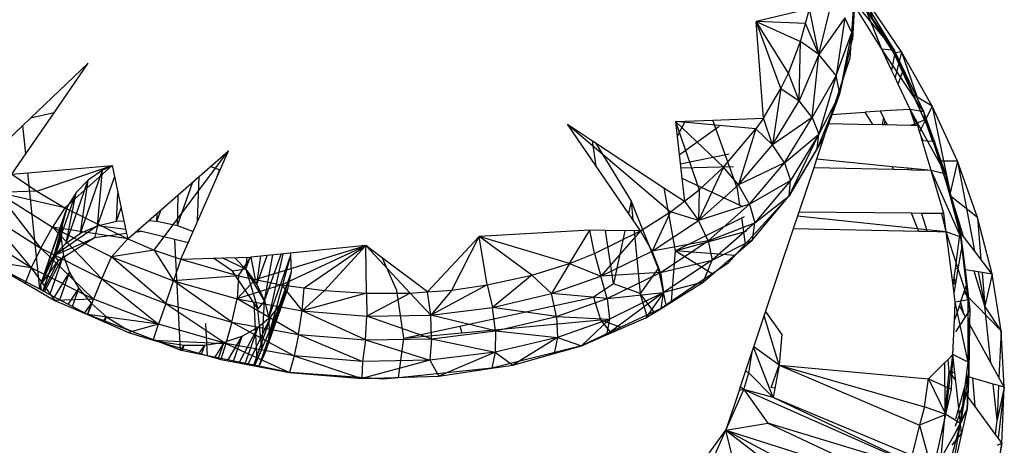
# Model space of a CAD drawing. Extents: x -86 to 83, y -53 to 52.
# Drawn here: x -47 to -44, y 11 to 13 of the extents above; entities that cross this region are included whole.
import ezdxf

# ---------------------------------------------------------------- set-up
doc = ezdxf.new("R2010")
doc.units = 0
doc.header["$MEASUREMENT"] = 0
doc.layers.get('0').update_dxf_attribs({"linetype": 'CONTINUOUS'})

msp = doc.modelspace()

# ---------------------------------------------------------------- linework, layer by layer
for p, q in [((-44.0185, 12.7379), (-44.004, 12.9187)), ((-44.004, 12.9187), (-44.0164, 12.7152)), ((-44.0164, 12.7152), (-44.0087, 12.8731)), ((-43.8759, 12.6772), (-43.9959, 12.8757)), ((-43.9181, 12.6814), (-43.9959, 12.8757)), ((-44.1288, 12.6638), (-44.0874, 12.8304)), ((-44.0125, 12.8333), (-44.0249, 12.6521)), ((-43.9181, 12.6814), (-44.0125, 12.8333)), ((-43.8759, 12.6772), (-44.0119, 12.8422)), ((-43.9949, 12.8493), (-43.8759, 12.6772)), ((-43.8521, 12.6724), (-43.9708, 12.8476)), ((-43.9708, 12.8476), (-43.9459, 12.7729)), ((-44.1603, 12.8168), (-44.3377, 12.7742)), ((-44.1736, 12.7669), (-44.1603, 12.8168)), ((-44.1288, 12.6638), (-44.1603, 12.8168)), ((-43.9765, 12.8206), (-43.8763, 12.6642)), ((-44.3132, 12.4518), (-44.3377, 12.7742)), ((-44.1736, 12.7669), (-44.3377, 12.7742)), ((-44.3377, 12.7742), (-44.1894, 12.7075)), ((-44.2552, 12.5503), (-44.3377, 12.7742)), ((-44.2305, 12.6013), (-44.3377, 12.7742)), ((-44.1894, 12.7075), (-44.1736, 12.7669)), ((-44.1288, 12.6638), (-44.1736, 12.7669)), ((-44.0417, 12.7861), (-44.1288, 12.6638)), ((-44.0417, 12.7861), (-44.0707, 12.5938)), ((-44.0185, 12.7379), (-44.0417, 12.7861)), ((-44.0707, 12.5938), (-44.0185, 12.7379)), ((-44.0586, 12.5325), (-44.0185, 12.7379)), ((-44.0185, 12.7379), (-44.0164, 12.7152)), ((-44.2305, 12.6013), (-44.1894, 12.7075)), ((-44.194, 12.5089), (-44.1894, 12.7075)), ((-44.1288, 12.6638), (-44.1894, 12.7075)), ((-44.0586, 12.5325), (-44.0164, 12.7152)), ((-44.1288, 12.6638), (-44.194, 12.5089)), ((-44.1507, 12.4536), (-44.1288, 12.6638)), ((-44.0707, 12.5938), (-44.1288, 12.6638)), ((-43.8854, 12.6119), (-43.9181, 12.6814)), ((-43.7784, 12.4729), (-43.9181, 12.6814)), ((-43.8759, 12.6772), (-43.9181, 12.6814)), ((-43.8763, 12.6642), (-43.8854, 12.6119)), ((-43.8521, 12.6724), (-43.8789, 12.6684)), ((-43.8763, 12.6642), (-43.8759, 12.6772)), ((-43.8763, 12.6642), (-43.849, 12.6047)), ((-43.7784, 12.4729), (-43.8759, 12.6772)), ((-43.7752, 12.4442), (-43.8759, 12.6772)), ((-43.849, 12.6047), (-43.8759, 12.6772)), ((-43.8521, 12.6724), (-43.8735, 12.5866)), ((-43.8521, 12.6724), (-43.8004, 12.5218)), ((-43.7501, 12.4919), (-43.8521, 12.6724)), ((-46.762, 12.4511), (-46.5693, 12.6348)), ((-46.6828, 12.4696), (-46.5693, 12.6348)), ((-44.0249, 12.6521), (-44.088, 12.4637)), ((-44.2552, 12.5503), (-44.2305, 12.6013)), ((-44.194, 12.5089), (-44.2305, 12.6013)), ((-43.8735, 12.5866), (-43.8854, 12.6119)), ((-43.8631, 12.5644), (-43.849, 12.6047)), ((-43.849, 12.6047), (-43.8148, 12.5304)), ((-44.0707, 12.5938), (-44.1507, 12.4536)), ((-44.0707, 12.5938), (-44.1291, 12.3979)), ((-44.0586, 12.5325), (-44.0707, 12.5938)), ((-43.8631, 12.5644), (-43.8735, 12.5866)), ((-43.8237, 12.4807), (-43.8631, 12.5644)), ((-44.3132, 12.4518), (-44.2552, 12.5503)), ((-44.2552, 12.5503), (-44.2837, 12.3623)), ((-44.2552, 12.5503), (-44.194, 12.5089)), ((-44.1324, 12.3529), (-44.0586, 12.5325)), ((-44.0586, 12.5325), (-44.1291, 12.3979)), ((-44.1118, 12.3877), (-44.0586, 12.5325)), ((-44.2837, 12.3623), (-44.194, 12.5089)), ((-44.1507, 12.4536), (-44.194, 12.5089)), ((-43.8148, 12.5304), (-43.7752, 12.4442)), ((-43.8004, 12.5218), (-43.8148, 12.5304)), ((-43.7501, 12.4919), (-43.8004, 12.5218)), ((-46.7775, 12.3318), (-46.6828, 12.4696)), ((-46.6828, 12.4696), (-46.762, 12.4511)), ((-44.088, 12.4637), (-43.9742, 12.471)), ((-43.924, 12.4743), (-43.9742, 12.471)), ((-43.9488, 12.43), (-43.9742, 12.471)), ((-43.8903, 12.4764), (-43.924, 12.4743)), ((-43.924, 12.4743), (-43.9131, 12.453)), ((-43.8237, 12.4807), (-43.8903, 12.4764)), ((-43.7983, 12.4265), (-43.8237, 12.4807)), ((-43.8052, 12.4267), (-43.8237, 12.4807)), ((-43.7045, 12.2646), (-43.8237, 12.4807)), ((-43.7784, 12.4729), (-43.8237, 12.4807)), ((-43.7045, 12.2646), (-43.7784, 12.4729)), ((-43.7784, 12.4729), (-43.7752, 12.4442)), ((-43.7025, 12.2348), (-43.7784, 12.4729)), ((-43.7422, 12.3724), (-43.7784, 12.4729)), ((-43.7501, 12.4919), (-43.7735, 12.4436)), ((-43.6653, 12.3074), (-43.7501, 12.4919)), ((-43.7501, 12.4919), (-43.6903, 12.2015)), ((-46.7872, 12.427), (-46.762, 12.4511)), ((-44.6078, 12.4398), (-44.5753, 12.4411)), ((-44.6078, 12.4398), (-44.6021, 12.3899)), ((-44.339, 12.416), (-44.6078, 12.4398)), ((-44.4471, 12.2873), (-44.6078, 12.4398)), ((-44.6078, 12.4398), (-44.528, 12.2116)), ((-44.5753, 12.4411), (-44.6021, 12.3899)), ((-44.5753, 12.4411), (-44.4825, 12.4449)), ((-44.4825, 12.4449), (-44.3132, 12.4518)), ((-44.4002, 12.2158), (-44.4825, 12.4449)), ((-44.3132, 12.4518), (-44.339, 12.416)), ((-44.2837, 12.3623), (-44.3132, 12.4518)), ((-44.1507, 12.4536), (-44.2837, 12.3623)), ((-44.2433, 12.3021), (-44.1507, 12.4536)), ((-44.1507, 12.4536), (-44.1291, 12.3979)), ((-44.0982, 12.4335), (-44.1118, 12.3877)), ((-44.088, 12.4637), (-44.0982, 12.4335)), ((-44.0982, 12.4335), (-43.9488, 12.43)), ((-43.9131, 12.453), (-43.9173, 12.4293)), ((-43.9131, 12.453), (-43.9066, 12.4402)), ((-43.9104, 12.4292), (-43.9066, 12.4402)), ((-43.9066, 12.4402), (-43.9008, 12.4289)), ((-43.7752, 12.4442), (-43.8223, 12.4271)), ((-43.7735, 12.4436), (-43.792, 12.4055)), ((-43.7752, 12.4442), (-43.7422, 12.3724)), ((-43.7735, 12.4436), (-43.7493, 12.3731)), ((-46.8998, 12.3196), (-46.7872, 12.427)), ((-46.7775, 12.3318), (-46.7872, 12.427)), ((-44.9685, 12.4308), (-44.8848, 12.3758)), ((-44.8723, 12.2905), (-44.9685, 12.4308)), ((-44.9685, 12.4308), (-44.6238, 12.1381)), ((-44.4612, 12.4234), (-44.5949, 12.3282)), ((-44.4471, 12.2873), (-44.339, 12.416)), ((-44.339, 12.416), (-44.3966, 12.2285)), ((-44.339, 12.416), (-44.2837, 12.3623)), ((-43.9173, 12.4293), (-43.9488, 12.43)), ((-43.9104, 12.4292), (-43.9173, 12.4293)), ((-43.9008, 12.4289), (-43.9104, 12.4292)), ((-43.8678, 12.4282), (-43.9008, 12.4289)), ((-43.8223, 12.4271), (-43.8678, 12.4282)), ((-43.7983, 12.4265), (-43.8223, 12.4271)), ((-43.792, 12.4055), (-43.7983, 12.4265)), ((-43.7883, 12.3932), (-43.792, 12.4055)), ((-44.8723, 12.2905), (-44.8848, 12.3758)), ((-44.8848, 12.3758), (-44.6459, 12.219)), ((-44.8748, 12.3692), (-44.7556, 12.1738)), ((-44.6021, 12.3899), (-44.586, 12.2507)), ((-44.2433, 12.3021), (-44.1291, 12.3979)), ((-44.228, 12.1921), (-44.1291, 12.3979)), ((-44.1118, 12.3877), (-44.228, 12.1921)), ((-44.1291, 12.3979), (-44.2236, 12.2432)), ((-44.1118, 12.3877), (-44.1365, 12.3139)), ((-44.1342, 12.3485), (-44.1118, 12.3877)), ((-44.1341, 12.3502), (-44.1291, 12.3979)), ((-43.7796, 12.3761), (-43.7883, 12.3932)), ((-43.7834, 12.3764), (-43.7883, 12.3932)), ((-43.7796, 12.3761), (-43.7834, 12.3764)), ((-43.7538, 12.2767), (-43.7834, 12.3764)), ((-43.7493, 12.3731), (-43.7796, 12.3761)), ((-43.7422, 12.3724), (-43.7493, 12.3731)), ((-43.7422, 12.3724), (-43.6961, 12.2129)), ((-46.4128, 12.0695), (-46.1009, 12.3423)), ((-46.3487, 12.011), (-46.1009, 12.3423)), ((-46.2357, 12.0355), (-46.1009, 12.3423)), ((-44.3966, 12.2285), (-44.2837, 12.3623)), ((-44.2433, 12.3021), (-44.2837, 12.3623)), ((-44.228, 12.1921), (-44.1342, 12.3485)), ((-46.8242, 12.2638), (-46.7775, 12.3318)), ((-44.428, 12.3311), (-44.5914, 12.2974)), ((-44.2433, 12.3021), (-44.3966, 12.2285)), ((-44.3599, 12.1639), (-44.2433, 12.3021)), ((-44.2433, 12.3021), (-44.2236, 12.2432)), ((-44.1365, 12.3139), (-44.1459, 12.2858)), ((-43.883, 12.2893), (-44.1365, 12.3139)), ((-43.6653, 12.3074), (-43.7235, 12.3077)), ((-43.6653, 12.3074), (-43.6903, 12.2015)), ((-43.6653, 12.3074), (-43.6091, 12.0081)), ((-43.5985, 12.1199), (-43.6653, 12.3074)), ((-46.8242, 12.2638), (-46.771, 12.2684)), ((-46.771, 12.2684), (-46.4894, 12.2928)), ((-46.7314, 11.8799), (-46.771, 12.2684)), ((-46.741, 12.2071), (-46.4894, 12.2928)), ((-46.6473, 12.1521), (-46.4894, 12.2928)), ((-46.5945, 12.067), (-46.5211, 12.2775)), ((-46.5211, 12.2775), (-46.5699, 12.2441)), ((-46.5378, 12.0916), (-46.5211, 12.2775)), ((-46.4891, 12.2913), (-46.5211, 12.2775)), ((-46.4894, 12.2928), (-46.441, 12.0658)), ((-46.1312, 12.2783), (-46.1614, 12.2895)), ((-46.14, 12.2533), (-46.1312, 12.2783)), ((-46.1315, 12.2727), (-46.1312, 12.2783)), ((-46.1294, 12.2774), (-46.1312, 12.2783)), ((-44.7243, 12.075), (-44.8723, 12.2905)), ((-44.59, 12.2856), (-44.4134, 12.2904)), ((-44.4471, 12.2873), (-44.5311, 12.1097)), ((-44.528, 12.2116), (-44.4471, 12.2873)), ((-44.3966, 12.2285), (-44.4471, 12.2873)), ((-44.1459, 12.2858), (-44.1956, 12.1373)), ((-43.8791, 12.2796), (-44.1459, 12.2858)), ((-43.8791, 12.2796), (-43.883, 12.2893)), ((-43.8318, 12.2843), (-43.883, 12.2893)), ((-43.83, 12.2785), (-43.8791, 12.2796)), ((-43.8318, 12.2843), (-43.83, 12.2785)), ((-43.8199, 12.2832), (-43.8318, 12.2843)), ((-43.8161, 12.2782), (-43.83, 12.2785)), ((-43.8161, 12.2782), (-43.8199, 12.2832)), ((-43.7538, 12.2767), (-43.8199, 12.2832)), ((-43.7538, 12.2767), (-43.8161, 12.2782)), ((-43.7109, 12.1324), (-43.7538, 12.2767)), ((-43.6548, 12.0544), (-43.7538, 12.2767)), ((-43.7045, 12.2646), (-43.7538, 12.2767)), ((-46.8242, 12.2638), (-46.741, 12.2071)), ((-46.6433, 12.0337), (-46.5699, 12.2441)), ((-46.5699, 12.2441), (-46.6093, 12.2032)), ((-46.5945, 12.067), (-46.5699, 12.2441)), ((-46.5378, 12.0916), (-46.4811, 12.2539)), ((-46.2711, 12.0924), (-46.2198, 12.2383)), ((-46.2038, 12.1081), (-46.1988, 12.2567)), ((-44.586, 12.2507), (-44.3924, 12.1608)), ((-44.586, 12.2507), (-44.5771, 12.1739)), ((-44.3599, 12.1639), (-44.2236, 12.2432)), ((-44.2236, 12.2432), (-44.3427, 12.102)), ((-44.228, 12.1921), (-44.2236, 12.2432)), ((-43.6548, 12.0544), (-43.7045, 12.2646)), ((-43.7045, 12.2646), (-43.7025, 12.2348)), ((-46.741, 12.2071), (-46.8724, 12.2031)), ((-46.6473, 12.1521), (-46.8724, 12.2031)), ((-46.8724, 12.2031), (-46.688, 12.0869)), ((-46.7271, 12.0172), (-46.8724, 12.2031)), ((-46.741, 12.2071), (-46.6473, 12.1521)), ((-46.6826, 11.9927), (-46.6093, 12.2032)), ((-46.6433, 12.0337), (-46.6093, 12.2032)), ((-46.6093, 12.2032), (-46.6379, 12.1559)), ((-44.6459, 12.219), (-44.6083, 12.0078)), ((-44.6459, 12.219), (-44.5771, 12.1739)), ((-44.5771, 12.1739), (-44.528, 12.2116)), ((-44.5311, 12.1097), (-44.3966, 12.2285)), ((-44.528, 12.2116), (-44.5311, 12.1097)), ((-44.3924, 12.1608), (-44.4002, 12.2158)), ((-44.3599, 12.1639), (-44.3966, 12.2285)), ((-43.7025, 12.2348), (-43.6548, 12.0544)), ((-43.6903, 12.2015), (-43.6961, 12.2129)), ((-43.6961, 12.2129), (-43.6561, 12.0742)), ((-46.475, 12.1068), (-46.4698, 12.2011)), ((-46.2711, 12.0924), (-46.2686, 12.1956)), ((-44.7556, 12.1738), (-44.7643, 12.1333)), ((-44.7556, 12.1738), (-44.7495, 12.1117)), ((-44.7556, 12.1738), (-44.6654, 11.9495)), ((-44.6238, 12.1381), (-44.5771, 12.1739)), ((-44.5771, 12.1739), (-44.5311, 12.1097)), ((-44.228, 12.1921), (-44.3739, 12.0311)), ((-44.3504, 12.0451), (-44.228, 12.1921)), ((-44.3427, 12.102), (-44.228, 12.1921)), ((-43.6457, 12.0558), (-43.6903, 12.2015)), ((-43.5985, 12.1199), (-43.69, 12.1915)), ((-46.9176, 12.1373), (-46.7271, 12.0172)), ((-46.9176, 12.1373), (-46.7597, 11.9518)), ((-46.7112, 11.9455), (-46.6379, 12.1559)), ((-46.6473, 12.1521), (-46.688, 12.0869)), ((-46.6826, 11.9927), (-46.6379, 12.1559)), ((-46.6379, 12.1559), (-46.6548, 12.1038)), ((-46.6473, 12.1521), (-46.4372, 12.0482)), ((-46.475, 12.1068), (-46.4593, 12.1518)), ((-46.3395, 12.1072), (-46.3261, 12.1453)), ((-44.7243, 12.075), (-44.6238, 12.1381)), ((-44.6238, 12.1381), (-44.6852, 12.0074)), ((-44.5311, 12.1097), (-44.6238, 12.1381)), ((-44.3599, 12.1639), (-44.5311, 12.1097)), ((-44.4988, 12.0411), (-44.3599, 12.1639)), ((-44.3924, 12.1608), (-44.3822, 12.156)), ((-44.3599, 12.1639), (-44.3427, 12.102)), ((-44.1956, 12.1373), (-44.2141, 12.0821)), ((-43.8196, 12.1335), (-44.1956, 12.1373)), ((-46.7281, 11.8934), (-46.6548, 12.1038)), ((-46.7112, 11.9455), (-46.6548, 12.1038)), ((-46.6548, 12.1038), (-46.6596, 12.0486)), ((-46.5378, 12.0916), (-46.475, 12.1068)), ((-46.475, 12.1068), (-46.4502, 12.1088)), ((-46.3675, 12.1092), (-46.3395, 12.1072)), ((-46.3395, 12.1072), (-46.3389, 12.1342)), ((-46.3395, 12.1072), (-46.2711, 12.0924)), ((-44.6852, 12.0074), (-44.5311, 12.1097)), ((-44.6083, 12.0078), (-44.3863, 12.1184)), ((-44.4988, 12.0411), (-44.5311, 12.1097)), ((-44.3863, 12.1184), (-44.3774, 12.1228)), ((-44.3739, 12.0311), (-44.3863, 12.1184)), ((-43.7031, 12.0712), (-44.2002, 12.1236)), ((-43.795, 12.0732), (-43.8196, 12.1335)), ((-43.7855, 12.1332), (-43.8196, 12.1335)), ((-43.7855, 12.1332), (-43.767, 12.0726)), ((-43.7512, 12.1328), (-43.7855, 12.1332)), ((-43.7109, 12.1324), (-43.7512, 12.1328)), ((-43.7031, 12.0712), (-43.7182, 12.1325)), ((-43.7031, 12.0712), (-43.7109, 12.1324)), ((-43.5499, 11.9308), (-43.5985, 12.1199)), ((-43.5985, 12.1199), (-43.587, 11.9793)), ((-46.7597, 11.9518), (-46.9542, 12.0744)), ((-46.7271, 12.0172), (-46.688, 12.0869)), ((-46.4372, 12.0482), (-46.688, 12.0869)), ((-46.688, 12.0869), (-46.491, 11.9879)), ((-46.5236, 11.9149), (-46.688, 12.0869)), ((-46.5378, 12.0916), (-46.6826, 11.9927)), ((-46.5945, 12.067), (-46.5378, 12.0916)), ((-46.5378, 12.0916), (-46.5482, 12.0517)), ((-46.4439, 12.0796), (-46.5378, 12.0916)), ((-46.3897, 12.0726), (-46.4128, 12.0695)), ((-46.3897, 12.0726), (-46.4068, 12.0748)), ((-46.2799, 12.0462), (-46.3897, 12.0726)), ((-46.2711, 12.0924), (-46.2191, 12.0732)), ((-44.8935, 12.0769), (-45.2635, 12.0557)), ((-44.9613, 11.9663), (-44.8935, 12.0769)), ((-44.8409, 12.0763), (-44.8935, 12.0769)), ((-44.8784, 11.9999), (-44.8935, 12.0769)), ((-44.8784, 11.9999), (-44.7243, 12.075)), ((-44.7243, 12.075), (-44.8568, 11.9234)), ((-44.8148, 11.8978), (-44.8409, 12.0763)), ((-44.7243, 12.075), (-44.8409, 12.0763)), ((-44.7767, 12.0756), (-44.8148, 11.8978)), ((-44.7459, 12.0752), (-44.7252, 11.866)), ((-44.6852, 12.0074), (-44.7243, 12.075)), ((-44.6083, 12.0078), (-44.3705, 12.074)), ((-44.4988, 12.0411), (-44.3427, 12.102)), ((-44.3427, 12.102), (-44.4845, 11.9766)), ((-44.3504, 12.0451), (-44.3427, 12.102)), ((-44.2141, 12.0821), (-44.3063, 11.8068)), ((-43.795, 12.0732), (-44.2141, 12.0821)), ((-43.767, 12.0726), (-43.795, 12.0732)), ((-43.7335, 12.0719), (-43.767, 12.0726)), ((-43.7031, 12.0712), (-43.7335, 12.0719)), ((-43.6802, 11.8921), (-43.7031, 12.0712)), ((-43.6299, 11.8443), (-43.7031, 12.0712)), ((-43.6548, 12.0544), (-43.7031, 12.0712)), ((-43.6566, 12.0701), (-43.6561, 12.0742)), ((-43.6561, 12.0742), (-43.6499, 12.0237)), ((-43.6548, 12.0544), (-43.6561, 12.0742)), ((-46.7281, 11.8934), (-46.6596, 12.0486)), ((-46.7204, 11.8741), (-46.6596, 12.0486)), ((-46.6826, 11.9927), (-46.5482, 12.0517)), ((-46.5482, 12.0517), (-46.6693, 11.9745)), ((-46.6596, 12.0486), (-46.6519, 11.9921)), ((-46.6433, 12.0337), (-46.5945, 12.067)), ((-46.441, 12.0658), (-46.5482, 12.0517)), ((-46.491, 11.9879), (-46.4372, 12.0482)), ((-46.441, 12.0658), (-46.4372, 12.0482)), ((-46.4372, 12.0482), (-46.4128, 12.0695)), ((-46.4372, 12.0482), (-46.3487, 12.011)), ((-46.2613, 11.6766), (-46.2799, 12.0462)), ((-46.2357, 12.0355), (-46.2799, 12.0462)), ((-45.4354, 11.8709), (-45.2635, 12.0557)), ((-45.3548, 11.8769), (-45.2635, 12.0557)), ((-45.2366, 11.8945), (-45.2635, 12.0557)), ((-45.0871, 11.927), (-45.2635, 12.0557)), ((-44.9613, 11.9663), (-45.2635, 12.0557)), ((-44.4988, 12.0411), (-44.6852, 12.0074)), ((-44.658, 11.9354), (-44.4988, 12.0411)), ((-44.5154, 11.9031), (-44.3504, 12.0451)), ((-44.4988, 12.0411), (-44.4845, 11.9766)), ((-44.4845, 11.9766), (-44.3504, 12.0451)), ((-43.6726, 11.9491), (-43.6566, 12.0701)), ((-43.6457, 12.0558), (-43.6566, 12.0701)), ((-43.6299, 11.8443), (-43.6548, 12.0544)), ((-43.6346, 11.8984), (-43.6548, 12.0544)), ((-43.6499, 12.0237), (-43.6548, 12.0544)), ((-43.6091, 12.0081), (-43.6457, 12.0558)), ((-46.7271, 12.0172), (-46.7597, 11.9518)), ((-46.7271, 12.0172), (-46.5236, 11.9149)), ((-46.7271, 12.0172), (-46.5519, 11.8474)), ((-46.6826, 11.9927), (-46.6433, 12.0337)), ((-46.3487, 12.011), (-46.491, 11.9879)), ((-46.3487, 12.011), (-46.2599, 11.9804)), ((-46.3487, 12.011), (-46.2844, 11.9077)), ((-46.2599, 11.9804), (-46.2357, 12.0355)), ((-45.6416, 12.0258), (-46.0262, 11.9874)), ((-46.0116, 11.9129), (-45.6416, 12.0258)), ((-45.9237, 11.895), (-45.6416, 12.0258)), ((-45.8477, 11.8848), (-45.6416, 12.0258)), ((-45.7802, 11.8757), (-45.6416, 12.0258)), ((-45.5862, 11.9842), (-45.6416, 12.0258)), ((-45.6416, 12.0258), (-45.4942, 11.8665)), ((-45.6399, 11.8664), (-45.6416, 12.0258)), ((-44.8568, 11.9234), (-44.6852, 12.0074)), ((-44.658, 11.9354), (-44.6852, 12.0074)), ((-44.6083, 12.0078), (-44.6215, 11.8392)), ((-44.4845, 11.9313), (-44.6083, 12.0078)), ((-44.4083, 11.9931), (-44.6083, 12.0078)), ((-44.3739, 12.0311), (-44.4326, 11.9662)), ((-43.6628, 11.9476), (-43.6499, 12.0237)), ((-43.6499, 12.0237), (-43.6402, 11.9443)), ((-43.5499, 11.9308), (-43.6091, 12.0081)), ((-46.7314, 11.8799), (-46.9102, 11.9746)), ((-46.7597, 11.9518), (-46.9102, 11.9746)), ((-46.9102, 11.9746), (-46.7803, 11.9001)), ((-46.6826, 11.9927), (-46.7281, 11.8934)), ((-46.7281, 11.8934), (-46.6693, 11.9745)), ((-46.6693, 11.9745), (-46.72, 11.8739)), ((-46.7154, 11.8714), (-46.6519, 11.9921)), ((-46.7112, 11.9455), (-46.6826, 11.9927)), ((-46.6973, 11.8618), (-46.6519, 11.9921)), ((-46.6826, 11.9927), (-46.6693, 11.9745)), ((-46.6519, 11.9921), (-46.632, 11.936)), ((-46.5236, 11.9149), (-46.491, 11.9879)), ((-46.491, 11.9879), (-46.2844, 11.9077)), ((-46.3102, 11.8321), (-46.491, 11.9879)), ((-46.2599, 11.9804), (-46.2844, 11.9077)), ((-46.2599, 11.9804), (-46.1512, 11.9837)), ((-46.2599, 11.9804), (-46.0677, 11.9243)), ((-46.1512, 11.9837), (-46.0262, 11.9874)), ((-46.0871, 11.9409), (-46.1512, 11.9837)), ((-46.0426, 11.9475), (-46.1217, 11.9846)), ((-46.0805, 11.9858), (-46.0426, 11.9475)), ((-46.0677, 11.9243), (-46.0262, 11.9874)), ((-46.0426, 11.9475), (-46.0285, 11.9874)), ((-46.0426, 11.9475), (-46.0383, 11.9871)), ((-46.0262, 11.9874), (-46.0116, 11.9129)), ((-46.0059, 11.8957), (-45.9716, 11.9929)), ((-46.0059, 11.8957), (-45.9923, 11.9908)), ((-45.9802, 11.8408), (-45.9248, 11.9976)), ((-45.9802, 11.8408), (-45.952, 11.9948)), ((-45.9664, 11.7844), (-45.9179, 11.9983)), ((-45.9664, 11.7844), (-45.8921, 11.9943)), ((-45.9648, 11.7284), (-45.8921, 11.9943)), ((-45.8921, 11.9943), (-45.8936, 12.0007)), ((-45.8904, 11.9383), (-45.8921, 11.9943)), ((-45.5387, 11.8756), (-45.5862, 11.9842)), ((-45.4354, 11.8709), (-45.5862, 11.9842)), ((-44.9613, 11.9663), (-44.8784, 11.9999)), ((-44.8784, 11.9999), (-44.8568, 11.9234)), ((-44.658, 11.9354), (-44.4845, 11.9766)), ((-44.4845, 11.9766), (-44.647, 11.8686)), ((-44.5154, 11.9031), (-44.4845, 11.9766)), ((-46.7597, 11.9518), (-46.7803, 11.9001)), ((-46.5519, 11.8474), (-46.7597, 11.9518)), ((-46.7597, 11.9518), (-46.6802, 11.8427)), ((-46.7281, 11.8934), (-46.7112, 11.9455)), ((-46.0426, 11.9475), (-46.0871, 11.9409)), ((-46.0159, 11.8341), (-46.0871, 11.9409)), ((-46.0426, 11.9475), (-46.0059, 11.8957)), ((-45.9802, 11.8408), (-46.0426, 11.9475)), ((-46.0426, 11.9475), (-46.0028, 11.8144)), ((-45.0871, 11.927), (-44.9613, 11.9663)), ((-44.9613, 11.9663), (-45.0212, 11.8653)), ((-44.9613, 11.9663), (-44.8568, 11.9234)), ((-44.6654, 11.9495), (-44.7252, 11.866)), ((-44.6654, 11.9495), (-44.64, 11.8267)), ((-44.4326, 11.9662), (-44.4845, 11.9313)), ((-43.6766, 11.9194), (-43.6726, 11.9491)), ((-43.6628, 11.9476), (-43.6726, 11.9491)), ((-43.6711, 11.8991), (-43.6628, 11.9476)), ((-43.6402, 11.9443), (-43.6346, 11.8984)), ((-43.6101, 11.9398), (-43.6402, 11.9443)), ((-43.5743, 11.823), (-43.6101, 11.9398)), ((-43.5959, 11.9377), (-43.6101, 11.9398)), ((-46.6818, 11.8536), (-46.632, 11.936)), ((-46.664, 11.8443), (-46.632, 11.936)), ((-46.632, 11.936), (-46.6007, 11.8822)), ((-46.5236, 11.9149), (-46.5519, 11.8474)), ((-46.5236, 11.9149), (-46.3102, 11.8321)), ((-46.5236, 11.9149), (-46.334, 11.7629)), ((-46.3102, 11.8321), (-46.2844, 11.9077)), ((-46.0677, 11.9243), (-46.2844, 11.9077)), ((-46.2844, 11.9077), (-46.0713, 11.8475)), ((-46.09, 11.7699), (-46.2844, 11.9077)), ((-46.0677, 11.9243), (-46.0713, 11.8475)), ((-46.0713, 11.8475), (-46.0116, 11.9129)), ((-46.0677, 11.9243), (-46.0116, 11.9129)), ((-46.0116, 11.9129), (-45.9237, 11.895)), ((-45.9755, 11.6746), (-45.8904, 11.9383)), ((-45.9648, 11.7284), (-45.8904, 11.9383)), ((-45.9011, 11.8845), (-45.8904, 11.9383)), ((-45.2366, 11.8945), (-45.0871, 11.927)), ((-45.0871, 11.927), (-45.2185, 11.819)), ((-45.0212, 11.8653), (-45.0871, 11.927)), ((-45.0212, 11.8653), (-44.8568, 11.9234)), ((-44.658, 11.9354), (-44.8568, 11.9234)), ((-44.8352, 11.8486), (-44.8568, 11.9234)), ((-44.8352, 11.8486), (-44.658, 11.9354)), ((-44.658, 11.9354), (-44.647, 11.8686)), ((-44.4845, 11.9313), (-44.6215, 11.8392)), ((-43.6802, 11.8921), (-43.6766, 11.9194)), ((-43.6711, 11.8991), (-43.6766, 11.9194)), ((-43.5959, 11.9377), (-43.5743, 11.823)), ((-43.5499, 11.9308), (-43.5959, 11.9377)), ((-43.5835, 11.9358), (-43.5743, 11.823)), ((-43.5499, 11.9308), (-43.5743, 11.823)), ((-43.52, 11.7413), (-43.5499, 11.9308)), ((-46.7803, 11.9001), (-46.6802, 11.8427)), ((-46.72, 11.8739), (-46.7314, 11.8799)), ((-46.7294, 11.8788), (-46.7281, 11.8934)), ((-46.7281, 11.8934), (-46.7285, 11.8784)), ((-46.7281, 11.8934), (-46.7259, 11.877)), ((-46.5715, 11.7952), (-46.72, 11.8739)), ((-46.636, 11.8294), (-46.6007, 11.8822)), ((-46.6218, 11.8219), (-46.6007, 11.8822)), ((-46.6007, 11.8822), (-46.5588, 11.8324)), ((-45.9237, 11.895), (-46.0713, 11.8475)), ((-46.0059, 11.8957), (-45.9802, 11.8408)), ((-45.9981, 11.6247), (-45.9011, 11.8845)), ((-45.9755, 11.6746), (-45.9011, 11.8845)), ((-45.9238, 11.8345), (-45.9011, 11.8845)), ((-45.9237, 11.895), (-45.8477, 11.8848)), ((-45.9237, 11.895), (-45.8549, 11.8081)), ((-45.8549, 11.8081), (-45.8477, 11.8848)), ((-45.7802, 11.8757), (-45.8549, 11.8081)), ((-45.8477, 11.8848), (-45.7802, 11.8757)), ((-45.7802, 11.8757), (-45.6399, 11.8664)), ((-45.5144, 11.717), (-45.5387, 11.8756)), ((-45.4354, 11.8709), (-45.3548, 11.8769)), ((-45.2366, 11.8945), (-45.4253, 11.7938)), ((-45.3548, 11.8769), (-45.4253, 11.7938)), ((-45.3548, 11.8769), (-45.2366, 11.8945)), ((-45.2366, 11.8945), (-45.2185, 11.819)), ((-44.8148, 11.8978), (-44.8813, 11.8536)), ((-44.7252, 11.866), (-44.8148, 11.8978)), ((-44.6558, 11.8161), (-44.5154, 11.9031)), ((-44.5154, 11.9031), (-44.647, 11.8686)), ((-43.6768, 11.8657), (-43.6802, 11.8921)), ((-43.6716, 11.8963), (-43.6787, 11.9036)), ((-43.6768, 11.8657), (-43.6711, 11.8991)), ((-43.6346, 11.8984), (-43.6549, 11.8388)), ((-43.6346, 11.8984), (-43.624, 11.8119)), ((-43.6346, 11.8984), (-43.6299, 11.8443)), ((-46.5519, 11.8474), (-46.6802, 11.8427)), ((-46.6802, 11.8427), (-46.5715, 11.7952)), ((-46.5519, 11.8474), (-46.5715, 11.7952)), ((-46.334, 11.7629), (-46.5519, 11.8474)), ((-46.09, 11.7699), (-46.0713, 11.8475)), ((-46.0713, 11.8475), (-45.8549, 11.8081)), ((-45.8664, 11.7292), (-46.0713, 11.8475)), ((-45.9802, 11.8408), (-46.0028, 11.8144)), ((-45.9888, 11.6785), (-45.9802, 11.8408)), ((-45.9802, 11.8408), (-45.9664, 11.7844)), ((-45.6399, 11.8664), (-45.8549, 11.8081)), ((-45.6399, 11.8664), (-45.4942, 11.8665)), ((-45.6399, 11.8664), (-45.6385, 11.7901)), ((-45.4942, 11.8665), (-45.6385, 11.7901)), ((-45.4942, 11.8665), (-45.4354, 11.8709)), ((-45.4942, 11.8665), (-45.4253, 11.7938)), ((-45.4253, 11.7938), (-45.4354, 11.8709)), ((-45.3284, 11.7571), (-44.8813, 11.8536)), ((-45.2185, 11.819), (-45.0212, 11.8653)), ((-45.0051, 11.7885), (-45.0212, 11.8653)), ((-44.8352, 11.8486), (-45.0212, 11.8653)), ((-45.0051, 11.7885), (-44.8352, 11.8486)), ((-44.8813, 11.8536), (-44.8582, 11.7774)), ((-44.647, 11.8686), (-44.8382, 11.7274)), ((-44.8352, 11.8486), (-44.647, 11.8686)), ((-44.8352, 11.8486), (-44.828, 11.7799)), ((-44.647, 11.8686), (-44.828, 11.7799)), ((-44.6799, 11.8048), (-44.7252, 11.866)), ((-44.7033, 11.7938), (-44.7252, 11.866)), ((-44.647, 11.8686), (-44.7071, 11.7843)), ((-44.6558, 11.8161), (-44.647, 11.8686)), ((-43.6732, 11.8372), (-43.6768, 11.8657)), ((-43.6299, 11.8443), (-43.6732, 11.8372)), ((-43.52, 11.7413), (-43.6447, 11.8688)), ((-43.6301, 11.6362), (-43.6299, 11.8443)), ((-43.6275, 11.6031), (-43.6299, 11.8443)), ((-43.624, 11.8119), (-43.6299, 11.8443)), ((-46.5817, 11.8006), (-46.5588, 11.8324)), ((-46.5718, 11.7954), (-46.5588, 11.8324)), ((-46.5588, 11.8324), (-46.5078, 11.7883)), ((-46.3102, 11.8321), (-46.334, 11.7629)), ((-46.3102, 11.8321), (-46.09, 11.7699)), ((-46.3102, 11.8321), (-46.1091, 11.6993)), ((-46.0159, 11.8341), (-46.0063, 11.6435)), ((-46.0028, 11.8144), (-46.0159, 11.8341)), ((-46.0128, 11.6257), (-45.9238, 11.8345)), ((-45.9888, 11.6785), (-46.0028, 11.8144)), ((-45.9981, 11.6247), (-45.9238, 11.8345)), ((-45.9578, 11.7902), (-45.9238, 11.8345)), ((-45.8664, 11.7292), (-45.8549, 11.8081)), ((-45.8549, 11.8081), (-45.6385, 11.7901)), ((-45.6428, 11.7107), (-45.8549, 11.8081)), ((-45.4253, 11.7938), (-45.2185, 11.819)), ((-45.2089, 11.7406), (-45.2185, 11.819)), ((-45.0051, 11.7885), (-45.2185, 11.819)), ((-44.6558, 11.8161), (-44.8255, 11.7364)), ((-44.7071, 11.7843), (-44.6558, 11.8161)), ((-44.6215, 11.8392), (-44.6558, 11.8161)), ((-43.6758, 11.7777), (-43.6732, 11.8372)), ((-43.6593, 11.8259), (-43.6758, 11.7777)), ((-43.6301, 11.6362), (-43.6732, 11.8372)), ((-43.6549, 11.8388), (-43.6593, 11.8259)), ((-43.644, 11.7982), (-43.6593, 11.8259)), ((-43.644, 11.7982), (-43.6549, 11.8388)), ((-43.624, 11.8119), (-43.639, 11.789)), ((-43.624, 11.8119), (-43.6248, 11.7632)), ((-43.52, 11.7413), (-43.5743, 11.823)), ((-43.554, 11.6344), (-43.5743, 11.823)), ((-46.2613, 11.6766), (-46.5715, 11.7952)), ((-46.334, 11.7629), (-46.5715, 11.7952)), ((-46.5715, 11.7952), (-46.4348, 11.7356)), ((-46.518, 11.7748), (-46.5078, 11.7883)), ((-46.5132, 11.7729), (-46.5078, 11.7883)), ((-46.5078, 11.7883), (-46.4493, 11.7512)), ((-46.0345, 11.6301), (-45.9578, 11.7902)), ((-46.0158, 11.6263), (-45.9578, 11.7902)), ((-46.002, 11.7528), (-45.9578, 11.7902)), ((-45.9664, 11.7844), (-45.9648, 11.7284)), ((-45.6428, 11.7107), (-45.6385, 11.7901)), ((-45.6385, 11.7901), (-45.4253, 11.7938)), ((-45.4225, 11.7145), (-45.6385, 11.7901)), ((-45.4225, 11.7145), (-45.4253, 11.7938)), ((-45.2089, 11.7406), (-45.4253, 11.7938)), ((-45.3216, 11.7348), (-44.8582, 11.7774)), ((-45.2089, 11.7406), (-45.0051, 11.7885)), ((-45.0051, 11.7885), (-44.828, 11.7799)), ((-45.0051, 11.7885), (-45.0013, 11.7186)), ((-44.828, 11.7799), (-45.0013, 11.7186)), ((-44.828, 11.7799), (-44.9216, 11.6912)), ((-44.8582, 11.7774), (-44.8255, 11.7364)), ((-44.8582, 11.7774), (-44.7898, 11.7531)), ((-44.8382, 11.7274), (-44.7071, 11.7843)), ((-44.828, 11.7799), (-44.8382, 11.7274)), ((-44.3063, 11.8068), (-44.391, 11.5539)), ((-44.2608, 11.6267), (-44.3114, 11.7915)), ((-44.2526, 11.7297), (-44.3063, 11.8068)), ((-43.6808, 11.6618), (-43.6758, 11.7777)), ((-43.639, 11.789), (-43.6725, 11.7376)), ((-43.639, 11.789), (-43.644, 11.7982)), ((-46.4509, 11.7491), (-46.4493, 11.7512)), ((-46.4501, 11.7488), (-46.4493, 11.7512)), ((-46.4493, 11.7512), (-46.4096, 11.7333)), ((-46.334, 11.7629), (-46.4348, 11.7356)), ((-46.3525, 11.7099), (-46.334, 11.7629)), ((-46.1091, 11.6993), (-46.334, 11.7629)), ((-46.1711, 11.6579), (-46.1765, 11.7657)), ((-46.09, 11.7699), (-46.1091, 11.6993)), ((-46.09, 11.7699), (-45.8664, 11.7292)), ((-46.09, 11.7699), (-45.8808, 11.6578)), ((-46.064, 11.6361), (-46.002, 11.7528)), ((-46.0549, 11.7235), (-46.002, 11.7528)), ((-46.0446, 11.6322), (-46.002, 11.7528)), ((-45.5144, 11.717), (-45.3284, 11.7571)), ((-45.3284, 11.7571), (-45.3216, 11.7348)), ((-43.6248, 11.7632), (-43.6275, 11.6031)), ((-43.554, 11.6344), (-43.6248, 11.7632)), ((-46.4348, 11.7356), (-46.3525, 11.7099)), ((-46.3672, 11.7171), (-46.3174, 11.7027)), ((-46.3525, 11.7099), (-46.1091, 11.6993)), ((-46.3525, 11.7099), (-46.1266, 11.6452)), ((-46.1149, 11.7034), (-46.0549, 11.7235)), ((-46.1015, 11.6438), (-46.0549, 11.7235)), ((-46.0844, 11.6403), (-46.0549, 11.7235)), ((-45.9648, 11.7284), (-45.9755, 11.6746)), ((-45.8664, 11.7292), (-45.8808, 11.6578)), ((-45.8664, 11.7292), (-45.6428, 11.7107)), ((-45.8664, 11.7292), (-45.6525, 11.6389)), ((-45.6428, 11.7107), (-45.6525, 11.6389)), ((-45.6428, 11.7107), (-45.4225, 11.7145)), ((-45.6428, 11.7107), (-45.4276, 11.6429)), ((-45.5323, 11.5844), (-45.5144, 11.717)), ((-45.5144, 11.717), (-45.3216, 11.7348)), ((-45.4225, 11.7145), (-45.4276, 11.6429)), ((-45.4225, 11.7145), (-45.2089, 11.7406)), ((-45.4225, 11.7145), (-45.2094, 11.6696)), ((-45.2089, 11.7406), (-45.2094, 11.6696)), ((-45.0013, 11.7186), (-45.2094, 11.6696)), ((-45.2089, 11.7406), (-45.0013, 11.7186)), ((-45.0013, 11.7186), (-45.1508, 11.6265)), ((-45.0013, 11.7186), (-45.0123, 11.6656)), ((-45.0013, 11.7186), (-44.9216, 11.6912)), ((-44.8255, 11.7364), (-44.9216, 11.6912)), ((-44.9216, 11.6912), (-44.8382, 11.7274)), ((-44.2526, 11.7297), (-44.2608, 11.6267)), ((-43.52, 11.7413), (-43.527, 11.5853)), ((-43.5091, 11.5528), (-43.52, 11.7413)), ((-46.3201, 11.6991), (-46.3174, 11.7027)), ((-46.3188, 11.6986), (-46.3174, 11.7027)), ((-46.3174, 11.7027), (-46.2483, 11.6928)), ((-46.2593, 11.6759), (-46.2613, 11.6766)), ((-46.2602, 11.6762), (-46.2483, 11.6928)), ((-46.2546, 11.6749), (-46.2483, 11.6928)), ((-46.2483, 11.6928), (-46.1801, 11.693)), ((-46.1999, 11.6638), (-46.1801, 11.693)), ((-46.1911, 11.662), (-46.1801, 11.693)), ((-46.1801, 11.693), (-46.1149, 11.7034)), ((-46.1149, 11.7034), (-46.1468, 11.653)), ((-46.1337, 11.6503), (-46.1149, 11.7034)), ((-46.1091, 11.6993), (-46.1266, 11.6452)), ((-45.8808, 11.6578), (-46.1091, 11.6993)), ((-46.1091, 11.6993), (-45.8968, 11.6021)), ((-46.0122, 11.6256), (-45.9888, 11.6785)), ((-46.0063, 11.6435), (-45.9888, 11.6785)), ((-44.9216, 11.6912), (-45.2213, 11.6159)), ((-45.0123, 11.6656), (-44.9216, 11.6912)), ((-44.3625, 11.6007), (-44.3498, 11.6769)), ((-44.2815, 11.5179), (-44.3466, 11.6865)), ((-44.2608, 11.6267), (-44.346, 11.6882)), ((-46.1711, 11.6579), (-46.2593, 11.6759)), ((-46.015, 11.6262), (-46.1711, 11.6579)), ((-46.1266, 11.6452), (-45.8968, 11.6021)), ((-46.015, 11.6262), (-46.0063, 11.6435)), ((-45.9755, 11.6746), (-45.9981, 11.6247)), ((-45.8808, 11.6578), (-45.8968, 11.6021)), ((-45.6525, 11.6389), (-45.8808, 11.6578)), ((-45.8808, 11.6578), (-45.6556, 11.5817)), ((-45.2094, 11.6696), (-45.4276, 11.6429)), ((-45.2094, 11.6696), (-45.3984, 11.5893)), ((-45.2094, 11.6696), (-45.2213, 11.6159)), ((-45.2094, 11.6696), (-45.1508, 11.6265)), ((-45.1508, 11.6265), (-45.0123, 11.6656)), ((-43.7075, 11.635), (-43.6982, 11.6444)), ((-43.7048, 11.4621), (-43.6808, 11.6618)), ((-43.6982, 11.6444), (-43.6808, 11.6618)), ((-43.6982, 11.6444), (-43.6941, 11.6063)), ((-43.6858, 11.5466), (-43.6808, 11.6618)), ((-43.6553, 11.4321), (-43.6808, 11.6618)), ((-43.6301, 11.6362), (-43.6808, 11.6618)), ((-45.8968, 11.6021), (-46.015, 11.6262)), ((-45.9981, 11.6247), (-45.9995, 11.623)), ((-45.4276, 11.6429), (-45.6556, 11.5817)), ((-45.6525, 11.6389), (-45.6556, 11.5817)), ((-45.4276, 11.6429), (-45.6525, 11.6389)), ((-45.2213, 11.6159), (-45.5323, 11.5844)), ((-45.4276, 11.6429), (-45.3984, 11.5893)), ((-45.3984, 11.5893), (-45.2213, 11.6159)), ((-45.2213, 11.6159), (-45.1508, 11.6265)), ((-44.288, 11.5523), (-44.2608, 11.6267)), ((-44.2608, 11.6267), (-44.2815, 11.5179)), ((-44.2608, 11.6267), (-43.7921, 11.4263)), ((-44.2608, 11.6267), (-43.7619, 11.5804)), ((-44.2608, 11.6267), (-43.7754, 11.4875)), ((-43.7619, 11.5804), (-43.7075, 11.635)), ((-43.7064, 11.4778), (-43.7075, 11.635)), ((-43.6553, 11.4321), (-43.6301, 11.6362)), ((-43.6301, 11.6362), (-43.6275, 11.6031)), ((-43.527, 11.5853), (-43.554, 11.6344)), ((-45.583, 11.5793), (-45.8968, 11.6021)), ((-45.8968, 11.6021), (-45.6556, 11.5817)), ((-45.6556, 11.5817), (-45.3984, 11.5893)), ((-45.5323, 11.5844), (-45.583, 11.5793)), ((-44.3791, 11.5448), (-44.3625, 11.6007)), ((-44.3625, 11.6007), (-44.3734, 11.6064)), ((-44.2815, 11.5179), (-44.3625, 11.6007)), ((-43.7754, 11.4875), (-43.7619, 11.5804)), ((-43.7619, 11.5804), (-43.6858, 11.5466)), ((-43.7619, 11.5804), (-43.7048, 11.4621)), ((-43.6941, 11.6063), (-43.7064, 11.4778)), ((-43.6726, 11.5772), (-43.6941, 11.6063)), ((-43.6727, 11.6001), (-43.6941, 11.6063)), ((-43.6275, 11.6031), (-43.6553, 11.4321)), ((-43.6318, 11.5883), (-43.6455, 11.5403)), ((-43.6333, 11.4807), (-43.6275, 11.6031)), ((-43.6275, 11.6031), (-43.6318, 11.5883)), ((-43.6141, 11.5831), (-43.6318, 11.5883)), ((-43.6275, 11.6031), (-43.6302, 11.5456)), ((-43.6069, 11.4881), (-43.6141, 11.5831)), ((-43.5463, 11.5635), (-43.6141, 11.5831)), ((-43.5091, 11.5528), (-43.527, 11.5853)), ((-44.4393, 11.4095), (-44.3791, 11.5448)), ((-44.391, 11.5539), (-44.3949, 11.542)), ((-44.3791, 11.5448), (-44.3949, 11.542)), ((-44.3791, 11.5448), (-44.391, 11.5539)), ((-44.3791, 11.5448), (-43.7488, 11.2664)), ((-44.2815, 11.5179), (-44.3791, 11.5448)), ((-44.3791, 11.5448), (-44.2994, 11.433)), ((-44.2756, 11.5491), (-44.288, 11.5523)), ((-43.7048, 11.4621), (-43.6858, 11.5466)), ((-43.6302, 11.5456), (-43.6736, 11.4215)), ((-43.6302, 11.5456), (-43.6333, 11.4807)), ((-43.5333, 11.443), (-43.5463, 11.5635)), ((-43.5282, 11.5583), (-43.5463, 11.5635)), ((-43.5282, 11.5583), (-43.5333, 11.443)), ((-43.5091, 11.5528), (-43.5333, 11.443)), ((-43.5091, 11.5528), (-43.53, 11.3838)), ((-43.5091, 11.5528), (-43.5282, 11.5583)), ((-43.5172, 11.3664), (-43.5091, 11.5528)), ((-44.3949, 11.542), (-44.4393, 11.4095)), ((-43.8184, 11.3243), (-44.2815, 11.5179)), ((-43.7488, 11.2664), (-44.2815, 11.5179)), ((-43.6455, 11.5403), (-43.6724, 11.446)), ((-43.6069, 11.4881), (-43.6455, 11.5403)), ((-43.7754, 11.4875), (-43.7921, 11.4263)), ((-43.7048, 11.4621), (-43.7754, 11.4875)), ((-43.675, 11.3939), (-43.6333, 11.4807)), ((-43.6333, 11.4807), (-43.6553, 11.4321)), ((-43.6333, 11.4807), (-43.652, 11.3978)), ((-43.538, 11.3946), (-43.6069, 11.4881)), ((-43.7048, 11.4621), (-43.7921, 11.4263)), ((-43.7488, 11.2664), (-43.7048, 11.4621)), ((-43.7064, 11.4778), (-43.727, 11.2628)), ((-43.6553, 11.4321), (-43.7048, 11.4621)), ((-44.4393, 11.4095), (-44.2994, 11.433)), ((-43.7488, 11.2664), (-44.2994, 11.433)), ((-44.2994, 11.433), (-43.8513, 11.2232)), ((-43.7921, 11.4263), (-43.8184, 11.3243)), ((-43.7921, 11.4263), (-43.7488, 11.2664)), ((-43.6553, 11.4321), (-43.7488, 11.2664)), ((-43.7076, 11.2337), (-43.6553, 11.4321)), ((-43.6955, 11.2049), (-43.6553, 11.4321)), ((-43.652, 11.3978), (-43.6553, 11.4321)), ((-43.538, 11.3946), (-43.5333, 11.443)), ((-44.5986, 11.1906), (-44.4393, 11.4095)), ((-44.4795, 11.3191), (-44.4393, 11.4095)), ((-43.8274, 11.0822), (-44.4393, 11.4095)), ((-44.4393, 11.4095), (-43.8513, 11.2232)), ((-44.3858, 11.1966), (-44.4393, 11.4095)), ((-44.4393, 11.4095), (-44.3323, 11.3272)), ((-43.6827, 11.3592), (-43.652, 11.3978)), ((-43.652, 11.3978), (-43.6769, 11.2875)), ((-43.53, 11.3838), (-43.538, 11.3946)), ((-43.5172, 11.3664), (-43.53, 11.3838)), ((-43.5172, 11.3664), (-43.5565, 11.1413)), ((-43.5442, 11.1834), (-43.5172, 11.3664)), ((-43.5172, 11.3664), (-43.5332, 11.3585))]:
    msp.add_line(p, q)

doc.saveas('drawing.dxf')
